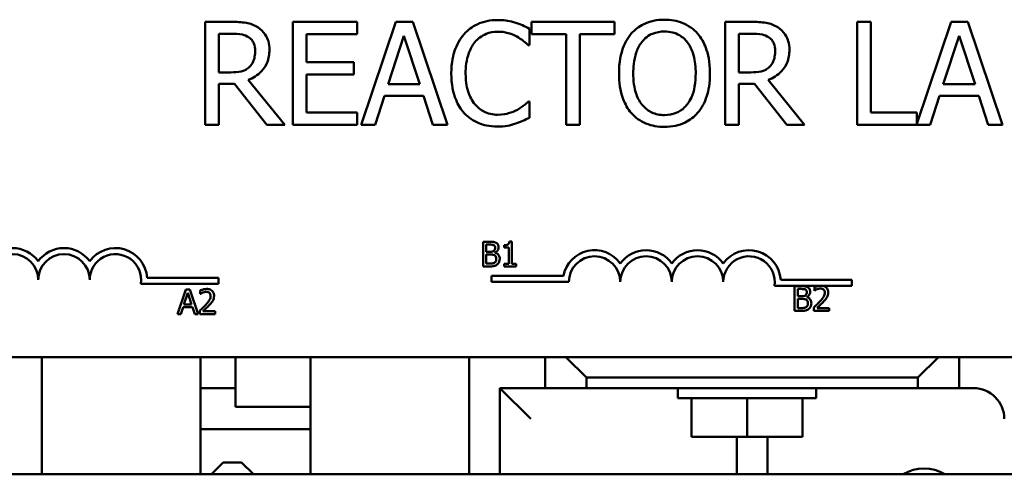
# Model space of a CAD drawing. Units: inches. Extents: x 3 to 114, y -22 to 48.
# Drawn here: x 68 to 70, y 15 to 16 of the extents above; entities that cross this region are included whole.
import ezdxf

# ---------------------------------------------------------------- set-up
doc = ezdxf.new("R2010")
doc.units = ezdxf.units.IN
doc.header["$MEASUREMENT"] = 0
doc.layers.add('Visible (ANSI)', color=7, linetype='Continuous', lineweight=50)

msp = doc.modelspace()

# ---------------------------------------------------------------- linework, layer by layer
at = {"layer": 'Visible (ANSI)'}
for p, q in [((68.6131, 16.373), (68.5487, 16.373)), ((68.5487, 16.373), (68.5487, 16.123)), ((68.9184, 16.373), (68.762, 16.373)), ((68.762, 16.373), (68.762, 16.123)), ((68.9184, 16.3434), (68.9184, 16.373)), ((69.0122, 16.373), (68.9279, 16.123)), ((69.0531, 16.373), (69.0122, 16.373)), ((69.1374, 16.123), (69.0531, 16.373)), ((69.543, 16.373), (69.342, 16.373)), ((69.342, 16.373), (69.342, 16.3434)), ((69.543, 16.3434), (69.543, 16.373)), ((69.8761, 16.373), (69.8117, 16.373)), ((69.8117, 16.373), (69.8117, 16.123)), ((70.1656, 16.373), (70.1324, 16.373)), ((70.1324, 16.373), (70.1324, 16.123)), ((70.1656, 16.1525), (70.1656, 16.373)), ((70.3607, 16.373), (70.2772, 16.1254)), ((70.4016, 16.373), (70.3607, 16.373)), ((70.4859, 16.123), (70.4016, 16.373)), ((68.5819, 16.2502), (68.5819, 16.3442)), ((68.5819, 16.3442), (68.6149, 16.3442)), ((68.7952, 16.2749), (68.7952, 16.3434)), ((68.7952, 16.3434), (68.9184, 16.3434)), ((68.9934, 16.2212), (69.0319, 16.3389)), ((69.0319, 16.3389), (69.0706, 16.2212)), ((69.3366, 16.3162), (69.3366, 16.3563)), ((69.342, 16.3434), (69.4259, 16.3434)), ((69.4259, 16.3434), (69.4259, 16.123)), ((69.4591, 16.123), (69.4591, 16.3434)), ((69.4591, 16.3434), (69.543, 16.3434)), ((69.8449, 16.3442), (69.8779, 16.3442)), ((69.8449, 16.2502), (69.8449, 16.3442)), ((70.3418, 16.2212), (70.3803, 16.3389)), ((70.3803, 16.3389), (70.419, 16.2212)), ((69.3339, 16.3162), (69.3366, 16.3162)), ((68.9101, 16.2749), (68.7952, 16.2749)), ((68.9101, 16.2453), (68.9101, 16.2749)), ((68.6111, 16.2502), (68.5819, 16.2502)), ((68.7952, 16.1525), (68.7952, 16.2453)), ((68.7952, 16.2453), (68.9101, 16.2453)), ((69.8741, 16.2502), (69.8449, 16.2502)), ((68.5819, 16.123), (68.5819, 16.2224)), ((68.5819, 16.2224), (68.62, 16.2224)), ((68.62, 16.2224), (68.699, 16.123)), ((68.7422, 16.123), (68.6532, 16.2317)), ((69.0706, 16.2212), (68.9934, 16.2212)), ((69.8449, 16.123), (69.8449, 16.2224)), ((69.8449, 16.2224), (69.883, 16.2224)), ((69.883, 16.2224), (69.962, 16.123)), ((70.0051, 16.123), (69.9162, 16.2317)), ((70.419, 16.2212), (70.3418, 16.2212)), ((68.9616, 16.123), (68.9843, 16.1929)), ((68.9843, 16.1929), (69.0797, 16.1929)), ((69.0797, 16.1929), (69.1024, 16.123)), ((70.31, 16.123), (70.3327, 16.1929)), ((70.3327, 16.1929), (70.4281, 16.1929)), ((70.4281, 16.1929), (70.4508, 16.123)), ((69.3366, 16.1797), (69.3341, 16.1797)), ((69.3366, 16.14), (69.3366, 16.1797)), ((68.9184, 16.1525), (68.7952, 16.1525)), ((68.9184, 16.123), (68.9184, 16.1525)), ((70.2772, 16.1525), (70.1656, 16.1525)), ((70.2772, 16.1254), (70.2772, 16.1525)), ((68.5487, 16.123), (68.5819, 16.123)), ((68.699, 16.123), (68.7422, 16.123)), ((68.762, 16.123), (68.9184, 16.123)), ((68.9279, 16.123), (68.9616, 16.123)), ((69.1024, 16.123), (69.1374, 16.123)), ((69.4259, 16.123), (69.4591, 16.123)), ((69.8117, 16.123), (69.8449, 16.123)), ((69.962, 16.123), (70.0051, 16.123)), ((70.1324, 16.123), (70.31, 16.123)), ((70.4508, 16.123), (70.4859, 16.123)), ((69.2239, 15.8387), (69.2239, 15.7787)), ((69.2398, 15.8387), (69.2239, 15.8387)), ((69.2318, 15.8144), (69.2318, 15.8319)), ((69.2318, 15.8319), (69.2395, 15.8319)), ((69.2941, 15.8389), (69.2879, 15.8389)), ((69.2941, 15.7848), (69.2941, 15.8389)), ((69.2409, 15.8144), (69.2318, 15.8144)), ((69.2533, 15.8121), (69.2533, 15.8124)), ((69.2755, 15.8305), (69.2755, 15.825)), ((69.2755, 15.825), (69.2864, 15.825)), ((69.2864, 15.825), (69.2864, 15.7848)), ((69.2318, 15.7855), (69.2318, 15.8077)), ((69.2318, 15.8077), (69.2409, 15.8077)), ((69.2383, 15.7855), (69.2318, 15.7855)), ((69.2864, 15.7848), (69.2755, 15.7848)), ((69.2755, 15.7848), (69.2755, 15.7787)), ((69.3048, 15.7848), (69.2941, 15.7848)), ((69.3048, 15.7787), (69.3048, 15.7848)), ((69.2239, 15.7787), (69.2411, 15.7787)), ((69.2755, 15.7787), (69.3048, 15.7787)), ((68.5811, 15.7367), (68.3928, 15.7367)), ((68.4081, 15.7514), (68.5811, 15.7514)), ((68.5811, 15.7514), (68.5811, 15.7367)), ((69.2449, 15.7409), (69.2449, 15.7556)), ((69.2449, 15.7556), (69.4191, 15.7556)), ((69.4324, 15.7409), (69.2449, 15.7409)), ((69.9469, 15.7461), (70.1199, 15.7461)), ((70.1199, 15.7461), (70.1199, 15.7314)), ((68.502, 15.7227), (68.4818, 15.6627)), ((68.4975, 15.6863), (68.5067, 15.7145)), ((68.5118, 15.7227), (68.502, 15.7227)), ((68.5067, 15.7145), (68.516, 15.6863)), ((68.5321, 15.6627), (68.5118, 15.7227)), ((68.5373, 15.7204), (68.5373, 15.7118)), ((70.0386, 15.7314), (69.9317, 15.7314)), ((69.9807, 15.7307), (69.9807, 15.6707)), ((69.9966, 15.7307), (69.9807, 15.7307)), ((69.9887, 15.7064), (69.9887, 15.7239)), ((69.9887, 15.7239), (69.9963, 15.7239)), ((70.0289, 15.7284), (70.0289, 15.7198)), ((70.0289, 15.7198), (70.0293, 15.7198)), ((70.0498, 15.7314), (70.0386, 15.7314)), ((70.1199, 15.7314), (70.0498, 15.7314)), ((68.5373, 15.7118), (68.5377, 15.7118)), ((69.9977, 15.7064), (69.9887, 15.7064)), ((69.9887, 15.6775), (69.9887, 15.6997)), ((69.9887, 15.6997), (69.9977, 15.6997)), ((70.0102, 15.7041), (70.0102, 15.7044)), ((68.4898, 15.6627), (68.4953, 15.6795)), ((68.4953, 15.6795), (68.5182, 15.6795)), ((68.516, 15.6863), (68.4975, 15.6863)), ((68.5182, 15.6795), (68.5236, 15.6627)), ((68.536, 15.6712), (68.536, 15.6627)), ((68.573, 15.6697), (68.5436, 15.6697)), ((68.573, 15.6627), (68.573, 15.6697)), ((69.9807, 15.6707), (69.9979, 15.6707)), ((69.9952, 15.6775), (69.9887, 15.6775)), ((70.0276, 15.6792), (70.0276, 15.6707)), ((70.0276, 15.6707), (70.0646, 15.6707)), ((70.0646, 15.6777), (70.0352, 15.6777)), ((70.0646, 15.6707), (70.0646, 15.6777)), ((68.4818, 15.6627), (68.4898, 15.6627)), ((68.5236, 15.6627), (68.5321, 15.6627)), ((68.536, 15.6627), (68.573, 15.6627)), ((72.2411, 15.5586), (67.4211, 15.5586)), ((68.1526, 15.5586), (68.1526, 15.2736)), ((68.5376, 15.5586), (68.5376, 15.2736)), ((68.6231, 15.5586), (68.6231, 15.4377)), ((68.8051, 15.2736), (68.8051, 15.5586)), ((69.1901, 15.2736), (69.1901, 15.5586)), ((69.3751, 15.5586), (69.3751, 15.4831)), ((69.4751, 15.5086), (69.4251, 15.5586)), ((70.3301, 15.5586), (70.2801, 15.5086)), ((70.3801, 15.4831), (70.3801, 15.5586)), ((69.4751, 15.4831), (69.4751, 15.5086)), ((69.4751, 15.5086), (70.2801, 15.5086)), ((70.2801, 15.5086), (70.2801, 15.4831)), ((68.6231, 15.4831), (68.5376, 15.4831)), ((69.3751, 15.4831), (69.2651, 15.4831)), ((69.2651, 15.4831), (69.2651, 15.2736)), ((69.2651, 15.4831), (69.3401, 15.4081)), ((69.3751, 15.4831), (69.4751, 15.4831)), ((70.2801, 15.4831), (69.4751, 15.4831)), ((69.6969, 15.4586), (69.6969, 15.4831)), ((70.0332, 15.4586), (70.0332, 15.4831)), ((70.2801, 15.4831), (70.3801, 15.4831)), ((70.4151, 15.4831), (70.3801, 15.4831)), ((69.6969, 15.4586), (70.0332, 15.4586)), ((69.73, 15.3646), (69.73, 15.4586)), ((69.8651, 15.3646), (69.8651, 15.4586)), ((70.0002, 15.3646), (70.0002, 15.4586)), ((68.6641, 15.4377), (68.6231, 15.4377)), ((68.6641, 15.4377), (68.8051, 15.4377)), ((68.5376, 15.3831), (68.8051, 15.3831)), ((69.8651, 15.3646), (69.73, 15.3646)), ((69.8401, 15.2736), (69.8401, 15.3646)), ((70.0002, 15.3646), (69.8651, 15.3646)), ((69.9151, 15.3646), (69.9151, 15.2736)), ((68.5931, 15.3026), (68.5641, 15.2736)), ((68.5931, 15.3026), (68.6371, 15.3026)), ((68.6371, 15.3026), (68.6661, 15.2736)), ((72.8651, 15.2736), (66.8651, 15.2736))]:
    msp.add_line(p, q, dxfattribs=at)
for centre, radius, start, end in [((68.0811, 15.7461), 0.0772, 35.9425, 144.0575), ((68.0811, 15.7461), 0.0625, 0, 180), ((68.2061, 15.7461), 0.0772, 35.9425, 144.0575), ((68.2061, 15.7461), 0.0625, 0, 180), ((68.3311, 15.7461), 0.0772, 3.8949, 144.0575), ((68.3311, 15.7461), 0.0625, 351.2996, 180), ((69.4949, 15.7409), 0.0772, 35.9425, 169.0242), ((69.6199, 15.7409), 0.0772, 35.9425, 144.0575), ((69.7449, 15.7409), 0.0772, 35.9425, 144.0575), ((69.8699, 15.7409), 0.0772, 3.8949, 144.0575), ((69.4949, 15.7409), 0.0625, 0, 180), ((69.6199, 15.7409), 0.0625, 0, 180), ((69.7449, 15.7409), 0.0625, 0, 180), ((69.8699, 15.7409), 0.0625, 351.2996, 180), ((70.4151, 15.4081), 0.075, 0, 90), ((70.2951, 15.1919), 0.0962, 58.1362, 121.8638)]:
    msp.add_arc(centre, radius, start, end, dxfattribs=at)
for points, knots in [([(68.6767, 16.3598), (68.6725, 16.3625), (68.668, 16.3649), (68.6586, 16.3685), (68.6539, 16.3698), (68.6372, 16.3725), (68.6251, 16.373), (68.6131, 16.373)], [-0.1677598, -0.1677598, -0.1677598, -0.1677598, -0.1290227, -0.1290227, -0.0915306, -0.0915306, 0, 0, 0, 0]), ([(68.7051, 16.3051), (68.7051, 16.3121), (68.7044, 16.3192), (68.7011, 16.3307), (68.699, 16.3362), (68.6899, 16.3494), (68.6839, 16.3552), (68.6767, 16.3598)], [-0.2014197, -0.2014197, -0.2014197, -0.2014197, -0.1216699, -0.1216699, -0.0648422, -0.0648422, 0, 0, 0, 0]), ([(69.2594, 16.3774), (69.2506, 16.3774), (69.2418, 16.3766), (69.2251, 16.3731), (69.2173, 16.3705), (69.1977, 16.3611), (69.1871, 16.3531), (69.1781, 16.343)], [-0.23334, -0.23334, -0.23334, -0.23334, -0.1660631, -0.1660631, -0.1028925, -0.1028925, 0, 0, 0, 0]), ([(69.3033, 16.3709), (69.2967, 16.373), (69.2898, 16.3745), (69.2795, 16.3762), (69.2714, 16.3774), (69.2594, 16.3774)], [-0.270358, -0.270358, -0.270358, -0.270358, -0.0913811, -0.0913811, 0, 0, 0, 0]), ([(69.3366, 16.3563), (69.3311, 16.3593), (69.3255, 16.362), (69.317, 16.3658), (69.3109, 16.3685), (69.3033, 16.3709)], [-0.1794687, -0.1794687, -0.1794687, -0.1794687, -0.0607087, -0.0607087, 0, 0, 0, 0]), ([(69.6646, 16.3782), (69.6556, 16.3782), (69.6466, 16.3774), (69.6296, 16.3737), (69.6217, 16.3711), (69.6026, 16.3617), (69.5926, 16.3541), (69.5841, 16.3444)], [-0.2297757, -0.2297757, -0.2297757, -0.2297757, -0.161847, -0.161847, -0.0979811, -0.0979811, 0, 0, 0, 0]), ([(69.7452, 16.3444), (69.7403, 16.3499), (69.7348, 16.3548), (69.7214, 16.3643), (69.7142, 16.3678), (69.6949, 16.3758), (69.6799, 16.3782), (69.6646, 16.3782)], [-0.1938257, -0.1938257, -0.1938257, -0.1938257, -0.1592284, -0.1592284, -0.1165822, -0.1165822, 0, 0, 0, 0]), ([(69.9397, 16.3598), (69.9354, 16.3625), (69.9309, 16.3649), (69.9216, 16.3685), (69.9169, 16.3698), (69.9002, 16.3725), (69.8881, 16.373), (69.8761, 16.373)], [-0.1677598, -0.1677598, -0.1677598, -0.1677598, -0.1290227, -0.1290227, -0.0915306, -0.0915306, 0, 0, 0, 0]), ([(69.9681, 16.3051), (69.9681, 16.3121), (69.9673, 16.3192), (69.9641, 16.3307), (69.9619, 16.3362), (69.9529, 16.3494), (69.9468, 16.3552), (69.9397, 16.3598)], [-0.2014197, -0.2014197, -0.2014197, -0.2014197, -0.1216699, -0.1216699, -0.0648422, -0.0648422, 0, 0, 0, 0]), ([(68.6149, 16.3442), (68.6205, 16.3442), (68.6309, 16.344), (68.6449, 16.3407), (68.65, 16.3387), (68.6546, 16.3357)], [-0.1096682, -0.1096682, -0.1096682, -0.1096682, -0.0421512, -0.0421512, 0, 0, 0, 0]), ([(68.6546, 16.3357), (68.6575, 16.3338), (68.66, 16.3315), (68.6646, 16.3259), (68.6662, 16.323), (68.6695, 16.3148), (68.6704, 16.3086), (68.6704, 16.3025)], [-0.08503315, -0.08503315, -0.08503315, -0.08503315, -0.06740103, -0.06740103, -0.04703786, -0.04703786, 0, 0, 0, 0]), ([(69.1781, 16.343), (69.1677, 16.3311), (69.1601, 16.3174), (69.1518, 16.2934), (69.1469, 16.2761), (69.1469, 16.2478)], [-0.5727352, -0.5727352, -0.5727352, -0.5727352, -0.2159414, -0.2159414, 0, 0, 0, 0]), ([(69.2039, 16.3233), (69.2077, 16.3277), (69.2119, 16.3317), (69.2211, 16.3386), (69.2261, 16.3413), (69.2402, 16.3473), (69.2495, 16.3491), (69.2592, 16.3491)], [-0.1607012, -0.1607012, -0.1607012, -0.1607012, -0.1167143, -0.1167143, -0.0736279, -0.0736279, 0, 0, 0, 0]), ([(69.2592, 16.3491), (69.2678, 16.3491), (69.2767, 16.3482), (69.289, 16.3445), (69.2969, 16.342), (69.3058, 16.3371)], [-0.2383759, -0.2383759, -0.2383759, -0.2383759, -0.0777001, -0.0777001, 0, 0, 0, 0]), ([(69.3058, 16.3371), (69.3116, 16.3339), (69.3175, 16.3302), (69.3264, 16.3228), (69.3303, 16.3196), (69.3339, 16.3162)], [-0.08851483, -0.08851483, -0.08851483, -0.08851483, -0.03795404, -0.03795404, 0, 0, 0, 0]), ([(69.5841, 16.3444), (69.574, 16.3323), (69.5669, 16.3183), (69.5589, 16.294), (69.5542, 16.2763), (69.5542, 16.248)], [-0.5669914, -0.5669914, -0.5669914, -0.5669914, -0.2162681, -0.2162681, 0, 0, 0, 0]), ([(69.6093, 16.3235), (69.6128, 16.3281), (69.6169, 16.3323), (69.6266, 16.3401), (69.6315, 16.3426), (69.6448, 16.348), (69.6548, 16.3495), (69.6648, 16.3495)], [-0.137988, -0.137988, -0.137988, -0.137988, -0.1090307, -0.1090307, -0.076096, -0.076096, 0, 0, 0, 0]), ([(69.6648, 16.3495), (69.6713, 16.3495), (69.6778, 16.3488), (69.69, 16.3457), (69.6957, 16.3435), (69.7085, 16.3361), (69.7148, 16.3304), (69.7201, 16.3235)], [-0.1623056, -0.1623056, -0.1623056, -0.1623056, -0.1125339, -0.1125339, -0.0659705, -0.0659705, 0, 0, 0, 0]), ([(69.7752, 16.248), (69.7752, 16.2762), (69.7703, 16.2958), (69.7604, 16.3223), (69.754, 16.3341), (69.7452, 16.3444)], [-0.2156543, -0.2156543, -0.2156543, -0.2156543, -0.1027425, -0.1027425, 0, 0, 0, 0]), ([(69.8779, 16.3442), (69.8835, 16.3442), (69.8938, 16.344), (69.9079, 16.3407), (69.913, 16.3387), (69.9176, 16.3357)], [-0.1096682, -0.1096682, -0.1096682, -0.1096682, -0.0421512, -0.0421512, 0, 0, 0, 0]), ([(69.9176, 16.3357), (69.9204, 16.3338), (69.9229, 16.3315), (69.9276, 16.3259), (69.9291, 16.323), (69.9325, 16.3148), (69.9334, 16.3086), (69.9334, 16.3025)], [-0.08503315, -0.08503315, -0.08503315, -0.08503315, -0.06740103, -0.06740103, -0.04703786, -0.04703786, 0, 0, 0, 0]), ([(69.1816, 16.2478), (69.1816, 16.2626), (69.1833, 16.2803), (69.193, 16.3069), (69.1976, 16.3157), (69.2039, 16.3233)], [-0.2157825, -0.2157825, -0.2157825, -0.2157825, -0.0750046, -0.0750046, 0, 0, 0, 0]), ([(69.5888, 16.248), (69.5888, 16.261), (69.5899, 16.2799), (69.5991, 16.3072), (69.6034, 16.316), (69.6093, 16.3235)], [-0.2198636, -0.2198636, -0.2198636, -0.2198636, -0.0730182, -0.0730182, 0, 0, 0, 0]), ([(69.7201, 16.3235), (69.7289, 16.3121), (69.7331, 16.2991), (69.7391, 16.2777), (69.7405, 16.2626), (69.7405, 16.248)], [-0.1691984, -0.1691984, -0.1691984, -0.1691984, -0.111549, -0.111549, 0, 0, 0, 0]), ([(68.6532, 16.2317), (68.6594, 16.234), (68.6653, 16.2369), (68.6761, 16.2439), (68.6809, 16.2478), (68.6938, 16.2612), (68.6977, 16.2696), (68.7035, 16.2839), (68.7051, 16.2944), (68.7051, 16.3051)], [-0.1541803, -0.1541803, -0.1541803, -0.1541803, -0.1350939, -0.1350939, -0.1169397, -0.1169397, -0.0811847, -0.0811847, 0, 0, 0, 0]), ([(68.6704, 16.3025), (68.6704, 16.2978), (68.6701, 16.293), (68.6684, 16.2838), (68.6672, 16.2799), (68.6635, 16.2714), (68.6603, 16.267), (68.6563, 16.2632)], [-0.09760014, -0.09760014, -0.09760014, -0.09760014, -0.07012214, -0.07012214, -0.04247941, -0.04247941, 0, 0, 0, 0]), ([(69.9162, 16.2317), (69.9224, 16.234), (69.9283, 16.2369), (69.9391, 16.2439), (69.9439, 16.2478), (69.9567, 16.2612), (69.9607, 16.2696), (69.9665, 16.2839), (69.9681, 16.2944), (69.9681, 16.3051)], [-0.1541803, -0.1541803, -0.1541803, -0.1541803, -0.1350939, -0.1350939, -0.1169397, -0.1169397, -0.0811847, -0.0811847, 0, 0, 0, 0]), ([(69.9334, 16.3025), (69.9334, 16.2978), (69.9331, 16.293), (69.9314, 16.2838), (69.9302, 16.2799), (69.9264, 16.2714), (69.9233, 16.267), (69.9192, 16.2632)], [-0.09760014, -0.09760014, -0.09760014, -0.09760014, -0.07012214, -0.07012214, -0.04247941, -0.04247941, 0, 0, 0, 0]), ([(68.6563, 16.2632), (68.6537, 16.2605), (68.6507, 16.2583), (68.6428, 16.2541), (68.6386, 16.2531), (68.6285, 16.2509), (68.6197, 16.2502), (68.6111, 16.2502)], [-0.08808645, -0.08808645, -0.08808645, -0.08808645, -0.07878701, -0.07878701, -0.06541676, -0.06541676, 0, 0, 0, 0]), ([(69.9192, 16.2632), (69.9166, 16.2605), (69.9137, 16.2583), (69.9058, 16.2541), (69.9016, 16.2531), (69.8915, 16.2509), (69.8826, 16.2502), (69.8741, 16.2502)], [-0.08808645, -0.08808645, -0.08808645, -0.08808645, -0.07878701, -0.07878701, -0.06541676, -0.06541676, 0, 0, 0, 0]), ([(69.1469, 16.2478), (69.1469, 16.2208), (69.1514, 16.2001), (69.1632, 16.1716), (69.1697, 16.1607), (69.1783, 16.1513)], [-0.2355804, -0.2355804, -0.2355804, -0.2355804, -0.0970857, -0.0970857, 0, 0, 0, 0]), ([(69.2047, 16.1722), (69.197, 16.1814), (69.1916, 16.1921), (69.1856, 16.21), (69.1816, 16.2238), (69.1816, 16.2478)], [-0.5007176, -0.5007176, -0.5007176, -0.5007176, -0.1823961, -0.1823961, 0, 0, 0, 0]), ([(69.5542, 16.248), (69.5542, 16.2266), (69.5569, 16.2052), (69.5691, 16.173), (69.5754, 16.1616), (69.5839, 16.1517)], [-0.2619603, -0.2619603, -0.2619603, -0.2619603, -0.0995786, -0.0995786, 0, 0, 0, 0]), ([(69.6648, 16.1465), (69.6593, 16.1465), (69.6538, 16.147), (69.6434, 16.1491), (69.6385, 16.1507), (69.6258, 16.1567), (69.6189, 16.162), (69.6049, 16.1773), (69.5998, 16.1871), (69.5907, 16.2127), (69.5888, 16.2308), (69.5888, 16.248)], [-0.3323175, -0.3323175, -0.3323175, -0.3323175, -0.2970307, -0.2970307, -0.2638387, -0.2638387, -0.2069974, -0.2069974, -0.1305235, -0.1305235, 0, 0, 0, 0]), ([(69.7405, 16.248), (69.7405, 16.2372), (69.7398, 16.2263), (69.7363, 16.2067), (69.7338, 16.1977), (69.7246, 16.1773), (69.7182, 16.17), (69.7075, 16.1595), (69.7007, 16.1549), (69.684, 16.148), (69.6744, 16.1465), (69.6648, 16.1465)], [-0.2634427, -0.2634427, -0.2634427, -0.2634427, -0.222649, -0.222649, -0.1878042, -0.1878042, -0.1377839, -0.1377839, -0.0737042, -0.0737042, 0, 0, 0, 0]), ([(69.7452, 16.1517), (69.7502, 16.1574), (69.7545, 16.1637), (69.762, 16.1775), (69.765, 16.1851), (69.7715, 16.2059), (69.7752, 16.2238), (69.7752, 16.248)], [-0.3991838, -0.3991838, -0.3991838, -0.3991838, -0.295861, -0.295861, -0.1843802, -0.1843802, 0, 0, 0, 0]), ([(69.2592, 16.1473), (69.2534, 16.1473), (69.2478, 16.1479), (69.2356, 16.1507), (69.2303, 16.153), (69.2179, 16.1592), (69.2108, 16.1651), (69.2047, 16.1722)], [-0.1349581, -0.1349581, -0.1349581, -0.1349581, -0.1056508, -0.1056508, -0.0713614, -0.0713614, 0, 0, 0, 0]), ([(69.3341, 16.1797), (69.331, 16.1766), (69.3269, 16.1731), (69.3216, 16.1688), (69.3165, 16.1648), (69.3076, 16.1596)], [-0.2189742, -0.2189742, -0.2189742, -0.2189742, -0.0785707, -0.0785707, 0, 0, 0, 0]), ([(69.1783, 16.1513), (69.1833, 16.1459), (69.1887, 16.1411), (69.2007, 16.1328), (69.2071, 16.1294), (69.2244, 16.1225), (69.239, 16.1185), (69.2588, 16.1185)], [-0.3453931, -0.3453931, -0.3453931, -0.3453931, -0.2478358, -0.2478358, -0.150467, -0.150467, 0, 0, 0, 0]), ([(69.3076, 16.1596), (69.3008, 16.1558), (69.2933, 16.153), (69.2821, 16.1497), (69.273, 16.1473), (69.2592, 16.1473)], [-0.3154135, -0.3154135, -0.3154135, -0.3154135, -0.1053581, -0.1053581, 0, 0, 0, 0]), ([(69.5839, 16.1517), (69.5889, 16.1461), (69.5943, 16.1411), (69.6061, 16.1326), (69.6125, 16.129), (69.6338, 16.1201), (69.6491, 16.1177), (69.6646, 16.1177)], [-0.2374481, -0.2374481, -0.2374481, -0.2374481, -0.1763109, -0.1763109, -0.117793, -0.117793, 0, 0, 0, 0]), ([(69.6646, 16.1177), (69.6735, 16.1177), (69.6824, 16.1185), (69.6993, 16.1221), (69.7074, 16.1248), (69.7266, 16.1341), (69.7366, 16.142), (69.7452, 16.1517)], [-0.2310923, -0.2310923, -0.2310923, -0.2310923, -0.1627208, -0.1627208, -0.0988125, -0.0988125, 0, 0, 0, 0]), ([(69.2588, 16.1185), (69.2672, 16.1185), (69.2759, 16.1189), (69.29, 16.1217), (69.2967, 16.1236), (69.3033, 16.1258)], [-0.1087261, -0.1087261, -0.1087261, -0.1087261, -0.0533013, -0.0533013, 0, 0, 0, 0]), ([(69.3033, 16.1258), (69.3092, 16.1276), (69.3154, 16.1299), (69.3261, 16.1351), (69.3313, 16.1376), (69.3366, 16.14)], [-0.09074081, -0.09074081, -0.09074081, -0.09074081, -0.04384946, -0.04384946, 0, 0, 0, 0]), ([(69.2395, 15.8319), (69.2418, 15.8319), (69.2441, 15.8319), (69.2478, 15.8314), (69.2491, 15.831), (69.2504, 15.8303)], [-0.02836535, -0.02836535, -0.02836535, -0.02836535, -0.01085458, -0.01085458, 0, 0, 0, 0]), ([(69.2555, 15.8363), (69.2528, 15.8378), (69.2505, 15.8382), (69.2468, 15.8386), (69.243, 15.8387), (69.2398, 15.8387)], [-0.03480564, -0.03480564, -0.03480564, -0.03480564, -0.02475505, -0.02475505, 0, 0, 0, 0]), ([(69.2617, 15.8252), (69.2617, 15.8269), (69.2615, 15.8286), (69.2604, 15.8319), (69.2596, 15.8329), (69.2581, 15.8347), (69.2569, 15.8356), (69.2555, 15.8363)], [-0.0222312, -0.0222312, -0.0222312, -0.0222312, -0.01716168, -0.01716168, -0.01169092, -0.01169092, 0, 0, 0, 0]), ([(69.2879, 15.8389), (69.2878, 15.8381), (69.2877, 15.8373), (69.2873, 15.8358), (69.2871, 15.8351), (69.2864, 15.8339), (69.2859, 15.8333), (69.285, 15.8325), (69.2842, 15.832), (69.2807, 15.8308), (69.2781, 15.8305), (69.2755, 15.8305)], [-0.1005438, -0.1005438, -0.1005438, -0.1005438, -0.0762723, -0.0762723, -0.0553229, -0.0553229, -0.032618, -0.032618, -0.0195337, -0.0195337, 0, 0, 0, 0]), ([(69.2501, 15.8163), (69.2489, 15.8156), (69.2477, 15.815), (69.2451, 15.8144), (69.2431, 15.8144), (69.2409, 15.8144)], [-0.03264374, -0.03264374, -0.03264374, -0.03264374, -0.01655002, -0.01655002, 0, 0, 0, 0]), ([(69.2534, 15.8241), (69.2534, 15.8228), (69.2533, 15.8215), (69.2527, 15.8193), (69.2523, 15.8186), (69.2515, 15.8174), (69.2508, 15.8168), (69.2501, 15.8163)], [-0.01614271, -0.01614271, -0.01614271, -0.01614271, -0.01115771, -0.01115771, -0.00679168, -0.00679168, 0, 0, 0, 0]), ([(69.2504, 15.8303), (69.2509, 15.83), (69.2514, 15.8296), (69.2523, 15.8286), (69.2526, 15.828), (69.2533, 15.8265), (69.2534, 15.8253), (69.2534, 15.8241)], [-0.01611241, -0.01611241, -0.01611241, -0.01611241, -0.0128949, -0.0128949, -0.00913085, -0.00913085, 0, 0, 0, 0]), ([(69.2533, 15.8124), (69.255, 15.8132), (69.2566, 15.8143), (69.2588, 15.8166), (69.2599, 15.818), (69.2614, 15.8216), (69.2617, 15.8234), (69.2617, 15.8252)], [-0.05151697, -0.05151697, -0.05151697, -0.05151697, -0.02945551, -0.02945551, -0.01403183, -0.01403183, 0, 0, 0, 0]), ([(69.2646, 15.7971), (69.2646, 15.7986), (69.2644, 15.8001), (69.2638, 15.8028), (69.2633, 15.8041), (69.2618, 15.8067), (69.2606, 15.8081), (69.2574, 15.8106), (69.2554, 15.8115), (69.2533, 15.8121)], [-0.05810018, -0.05810018, -0.05810018, -0.05810018, -0.04429921, -0.04429921, -0.03159195, -0.03159195, -0.01636121, -0.01636121, 0, 0, 0, 0]), ([(69.2519, 15.788), (69.2511, 15.7875), (69.2503, 15.7871), (69.2485, 15.7864), (69.2475, 15.7862), (69.2456, 15.7858), (69.2433, 15.7855), (69.2383, 15.7855)], [-0.1097402, -0.1097402, -0.1097402, -0.1097402, -0.0746497, -0.0746497, -0.0380627, -0.0380627, 0, 0, 0, 0]), ([(69.2409, 15.8077), (69.2431, 15.8077), (69.2455, 15.8076), (69.248, 15.8073), (69.2496, 15.807), (69.2514, 15.8061)], [-0.04986036, -0.04986036, -0.04986036, -0.04986036, -0.01514589, -0.01514589, 0, 0, 0, 0]), ([(69.2514, 15.8061), (69.2523, 15.8056), (69.2532, 15.8051), (69.2548, 15.8035), (69.2552, 15.8027), (69.256, 15.8006), (69.2562, 15.7987), (69.2562, 15.7968)], [-0.02329222, -0.02329222, -0.02329222, -0.02329222, -0.0192567, -0.0192567, -0.01448536, -0.01448536, 0, 0, 0, 0]), ([(69.2562, 15.7968), (69.2562, 15.7957), (69.2562, 15.7946), (69.2557, 15.7925), (69.2553, 15.7917), (69.2541, 15.7899), (69.2531, 15.7889), (69.2519, 15.788)], [-0.02306337, -0.02306337, -0.02306337, -0.02306337, -0.01687777, -0.01687777, -0.01077554, -0.01077554, 0, 0, 0, 0]), ([(69.2583, 15.7836), (69.2594, 15.7844), (69.2604, 15.7854), (69.2619, 15.7875), (69.2627, 15.7888), (69.2642, 15.7924), (69.2646, 15.7948), (69.2646, 15.7971)], [-0.04320546, -0.04320546, -0.04320546, -0.04320546, -0.02995386, -0.02995386, -0.01806939, -0.01806939, 0, 0, 0, 0]), ([(69.2411, 15.7787), (69.2464, 15.7787), (69.2494, 15.7794), (69.2537, 15.7806), (69.2561, 15.7819), (69.2583, 15.7836)], [-0.03420663, -0.03420663, -0.03420663, -0.03420663, -0.02111028, -0.02111028, 0, 0, 0, 0]), ([(68.5527, 15.724), (68.5488, 15.724), (68.5456, 15.7231), (68.5418, 15.7221), (68.5392, 15.7213), (68.5373, 15.7204)], [-0.02537479, -0.02537479, -0.02537479, -0.02537479, -0.01636059, -0.01636059, 0, 0, 0, 0]), ([(68.5377, 15.7118), (68.5386, 15.7124), (68.5394, 15.7129), (68.5413, 15.7141), (68.5424, 15.7147), (68.5436, 15.7151)], [-0.01709269, -0.01709269, -0.01709269, -0.01709269, -0.00936796, -0.00936796, 0, 0, 0, 0]), ([(68.5436, 15.7151), (68.5455, 15.7159), (68.5471, 15.7163), (68.5492, 15.7168), (68.5506, 15.717), (68.5521, 15.717)], [-0.01621929, -0.01621929, -0.01621929, -0.01621929, -0.01114601, -0.01114601, 0, 0, 0, 0]), ([(68.5521, 15.717), (68.554, 15.717), (68.5554, 15.7167), (68.5574, 15.716), (68.5585, 15.7154), (68.5594, 15.7146)], [-0.0167019, -0.0167019, -0.0167019, -0.0167019, -0.00937535, -0.00937535, 0, 0, 0, 0]), ([(68.5706, 15.7075), (68.5706, 15.7088), (68.5705, 15.7101), (68.57, 15.7125), (68.5697, 15.7136), (68.5684, 15.7165), (68.5674, 15.718), (68.5649, 15.7204), (68.5633, 15.7216), (68.5583, 15.7236), (68.5555, 15.724), (68.5527, 15.724)], [-0.0959954, -0.0959954, -0.0959954, -0.0959954, -0.07980065, -0.07980065, -0.06487587, -0.06487587, -0.04062092, -0.04062092, -0.02135969, -0.02135969, 0, 0, 0, 0]), ([(68.5594, 15.7146), (68.5599, 15.7142), (68.5603, 15.7137), (68.5611, 15.7125), (68.5614, 15.7119), (68.5622, 15.7101), (68.5624, 15.7085), (68.5624, 15.707)], [-0.01799053, -0.01799053, -0.01799053, -0.01799053, -0.01511041, -0.01511041, -0.01146257, -0.01146257, 0, 0, 0, 0]), ([(69.9963, 15.7239), (69.9986, 15.7239), (70.0009, 15.7239), (70.0046, 15.7235), (70.006, 15.7231), (70.0072, 15.7224)], [-0.02836535, -0.02836535, -0.02836535, -0.02836535, -0.01085458, -0.01085458, 0, 0, 0, 0]), ([(70.0124, 15.7283), (70.0096, 15.7298), (70.0073, 15.7302), (70.0036, 15.7307), (69.9999, 15.7307), (69.9966, 15.7307)], [-0.03480564, -0.03480564, -0.03480564, -0.03480564, -0.02475505, -0.02475505, 0, 0, 0, 0]), ([(70.0103, 15.7161), (70.0103, 15.7149), (70.0102, 15.7136), (70.0095, 15.7113), (70.0092, 15.7106), (70.0083, 15.7094), (70.0077, 15.7088), (70.0069, 15.7084)], [-0.01614271, -0.01614271, -0.01614271, -0.01614271, -0.01115771, -0.01115771, -0.00679168, -0.00679168, 0, 0, 0, 0]), ([(70.0072, 15.7224), (70.0078, 15.7221), (70.0083, 15.7217), (70.0092, 15.7206), (70.0095, 15.7201), (70.0101, 15.7185), (70.0103, 15.7173), (70.0103, 15.7161)], [-0.01611241, -0.01611241, -0.01611241, -0.01611241, -0.0128949, -0.0128949, -0.00913085, -0.00913085, 0, 0, 0, 0]), ([(70.0102, 15.7044), (70.0119, 15.7052), (70.0134, 15.7063), (70.0157, 15.7086), (70.0168, 15.71), (70.0183, 15.7136), (70.0186, 15.7154), (70.0186, 15.7172)], [-0.05151697, -0.05151697, -0.05151697, -0.05151697, -0.02945551, -0.02945551, -0.01403183, -0.01403183, 0, 0, 0, 0]), ([(70.0186, 15.7172), (70.0186, 15.7189), (70.0184, 15.7206), (70.0172, 15.7239), (70.0164, 15.725), (70.015, 15.7267), (70.0137, 15.7276), (70.0124, 15.7283)], [-0.0222312, -0.0222312, -0.0222312, -0.0222312, -0.01716168, -0.01716168, -0.01169092, -0.01169092, 0, 0, 0, 0]), ([(70.0386, 15.7314), (70.0374, 15.7312), (70.0364, 15.731), (70.0334, 15.7302), (70.0308, 15.7293), (70.0289, 15.7284)], [-0.02032469, -0.02032469, -0.02032469, -0.02032469, -0.01636059, -0.01636059, 0, 0, 0, 0]), ([(70.0293, 15.7198), (70.0302, 15.7204), (70.031, 15.721), (70.0329, 15.7221), (70.034, 15.7227), (70.0352, 15.7232)], [-0.01709269, -0.01709269, -0.01709269, -0.01709269, -0.00936796, -0.00936796, 0, 0, 0, 0]), ([(70.0352, 15.7232), (70.0371, 15.724), (70.0387, 15.7244), (70.0408, 15.7249), (70.0422, 15.725), (70.0437, 15.725)], [-0.01621929, -0.01621929, -0.01621929, -0.01621929, -0.01114601, -0.01114601, 0, 0, 0, 0]), ([(70.054, 15.7151), (70.054, 15.7135), (70.0538, 15.7119), (70.0529, 15.7087), (70.0523, 15.7072), (70.0497, 15.7025), (70.0463, 15.6982), (70.0421, 15.6937)], [-0.08762492, -0.08762492, -0.08762492, -0.08762492, -0.06763594, -0.06763594, -0.04692782, -0.04692782, 0, 0, 0, 0]), ([(70.0437, 15.725), (70.0456, 15.725), (70.047, 15.7247), (70.049, 15.724), (70.0501, 15.7234), (70.051, 15.7226)], [-0.0167019, -0.0167019, -0.0167019, -0.0167019, -0.00937535, -0.00937535, 0, 0, 0, 0]), ([(70.0622, 15.7155), (70.0622, 15.7168), (70.0621, 15.7181), (70.0616, 15.7205), (70.0613, 15.7216), (70.06, 15.7245), (70.059, 15.726), (70.0565, 15.7284), (70.0549, 15.7297), (70.0516, 15.731), (70.0507, 15.7312), (70.0498, 15.7314)], [-0.0959954, -0.0959954, -0.0959954, -0.0959954, -0.07980065, -0.07980065, -0.06487587, -0.06487587, -0.04062092, -0.04062092, -0.02135969, -0.02135969, -0.01400319, -0.01400319, -0.01400319, -0.01400319]), ([(70.051, 15.7226), (70.0515, 15.7222), (70.0519, 15.7217), (70.0527, 15.7206), (70.053, 15.7199), (70.0538, 15.7181), (70.054, 15.7166), (70.054, 15.7151)], [-0.01799053, -0.01799053, -0.01799053, -0.01799053, -0.01511041, -0.01511041, -0.01146257, -0.01146257, 0, 0, 0, 0]), ([(70.059, 15.7035), (70.0604, 15.7059), (70.061, 15.7079), (70.0619, 15.7111), (70.0622, 15.7133), (70.0622, 15.7155)], [-0.02530612, -0.02530612, -0.02530612, -0.02530612, -0.01672719, -0.01672719, 0, 0, 0, 0]), ([(68.5624, 15.707), (68.5624, 15.7054), (68.5622, 15.7039), (68.5613, 15.7007), (68.5607, 15.6992), (68.5581, 15.6944), (68.5547, 15.6902), (68.5505, 15.6856)], [-0.08762492, -0.08762492, -0.08762492, -0.08762492, -0.06763594, -0.06763594, -0.04692782, -0.04692782, 0, 0, 0, 0]), ([(68.5594, 15.6852), (68.561, 15.6868), (68.5625, 15.6885), (68.5652, 15.6919), (68.5664, 15.6936), (68.5674, 15.6955)], [-0.03315218, -0.03315218, -0.03315218, -0.03315218, -0.0160429, -0.0160429, 0, 0, 0, 0]), ([(68.5674, 15.6955), (68.5688, 15.6978), (68.5694, 15.6999), (68.5703, 15.7031), (68.5706, 15.7053), (68.5706, 15.7075)], [-0.02530612, -0.02530612, -0.02530612, -0.02530612, -0.01672719, -0.01672719, 0, 0, 0, 0]), ([(70.0069, 15.7084), (70.0058, 15.7076), (70.0046, 15.7071), (70.0019, 15.7065), (69.9999, 15.7064), (69.9977, 15.7064)], [-0.03264374, -0.03264374, -0.03264374, -0.03264374, -0.01655002, -0.01655002, 0, 0, 0, 0]), ([(69.9977, 15.6997), (69.9999, 15.6997), (70.0023, 15.6997), (70.0049, 15.6993), (70.0065, 15.6991), (70.0082, 15.6982)], [-0.04986036, -0.04986036, -0.04986036, -0.04986036, -0.01514589, -0.01514589, 0, 0, 0, 0]), ([(70.0082, 15.6982), (70.0091, 15.6977), (70.01, 15.6971), (70.0116, 15.6955), (70.012, 15.6947), (70.0129, 15.6926), (70.0131, 15.6907), (70.0131, 15.6888)], [-0.02329222, -0.02329222, -0.02329222, -0.02329222, -0.0192567, -0.0192567, -0.01448536, -0.01448536, 0, 0, 0, 0]), ([(70.0131, 15.6888), (70.0131, 15.6877), (70.013, 15.6866), (70.0125, 15.6845), (70.0121, 15.6838), (70.011, 15.6819), (70.0099, 15.6809), (70.0088, 15.6801)], [-0.02306337, -0.02306337, -0.02306337, -0.02306337, -0.01687777, -0.01687777, -0.01077554, -0.01077554, 0, 0, 0, 0]), ([(70.0214, 15.6892), (70.0214, 15.6906), (70.0213, 15.6921), (70.0206, 15.6949), (70.0201, 15.6961), (70.0186, 15.6987), (70.0175, 15.7001), (70.0142, 15.7026), (70.0122, 15.7035), (70.0102, 15.7041)], [-0.05810018, -0.05810018, -0.05810018, -0.05810018, -0.04429921, -0.04429921, -0.03159195, -0.03159195, -0.01636121, -0.01636121, 0, 0, 0, 0]), ([(70.0152, 15.6756), (70.0163, 15.6765), (70.0172, 15.6774), (70.0188, 15.6795), (70.0196, 15.6808), (70.0211, 15.6844), (70.0214, 15.6868), (70.0214, 15.6892)], [-0.04320546, -0.04320546, -0.04320546, -0.04320546, -0.02995386, -0.02995386, -0.01806939, -0.01806939, 0, 0, 0, 0]), ([(70.0421, 15.6937), (70.0388, 15.6901), (70.0366, 15.6879), (70.0327, 15.684), (70.0302, 15.6816), (70.0276, 15.6792)], [-0.04170724, -0.04170724, -0.04170724, -0.04170724, -0.02643388, -0.02643388, 0, 0, 0, 0]), ([(70.0352, 15.6777), (70.0379, 15.6803), (70.0414, 15.6836), (70.0455, 15.6874), (70.0483, 15.6903), (70.051, 15.6932)], [-0.04283915, -0.04283915, -0.04283915, -0.04283915, -0.03037008, -0.03037008, 0, 0, 0, 0]), ([(70.051, 15.6932), (70.0526, 15.6949), (70.054, 15.6966), (70.0568, 15.6999), (70.058, 15.7017), (70.059, 15.7035)], [-0.03315218, -0.03315218, -0.03315218, -0.03315218, -0.0160429, -0.0160429, 0, 0, 0, 0]), ([(68.5505, 15.6856), (68.5472, 15.682), (68.545, 15.6798), (68.5411, 15.676), (68.5386, 15.6736), (68.536, 15.6712)], [-0.04170724, -0.04170724, -0.04170724, -0.04170724, -0.02643388, -0.02643388, 0, 0, 0, 0]), ([(68.5436, 15.6697), (68.5463, 15.6722), (68.5498, 15.6755), (68.5539, 15.6794), (68.5567, 15.6823), (68.5594, 15.6852)], [-0.04283915, -0.04283915, -0.04283915, -0.04283915, -0.03037008, -0.03037008, 0, 0, 0, 0]), ([(70.0088, 15.6801), (70.008, 15.6795), (70.0071, 15.6791), (70.0053, 15.6784), (70.0044, 15.6782), (70.0024, 15.6779), (70.0001, 15.6775), (69.9952, 15.6775)], [-0.1097402, -0.1097402, -0.1097402, -0.1097402, -0.0746497, -0.0746497, -0.0380627, -0.0380627, 0, 0, 0, 0]), ([(69.9979, 15.6707), (70.0033, 15.6707), (70.0063, 15.6714), (70.0106, 15.6726), (70.013, 15.6739), (70.0152, 15.6756)], [-0.03420663, -0.03420663, -0.03420663, -0.03420663, -0.02111028, -0.02111028, 0, 0, 0, 0])]:
    msp.add_open_spline(points, degree=3, knots=knots, dxfattribs=at)

doc.saveas('drawing.dxf')
